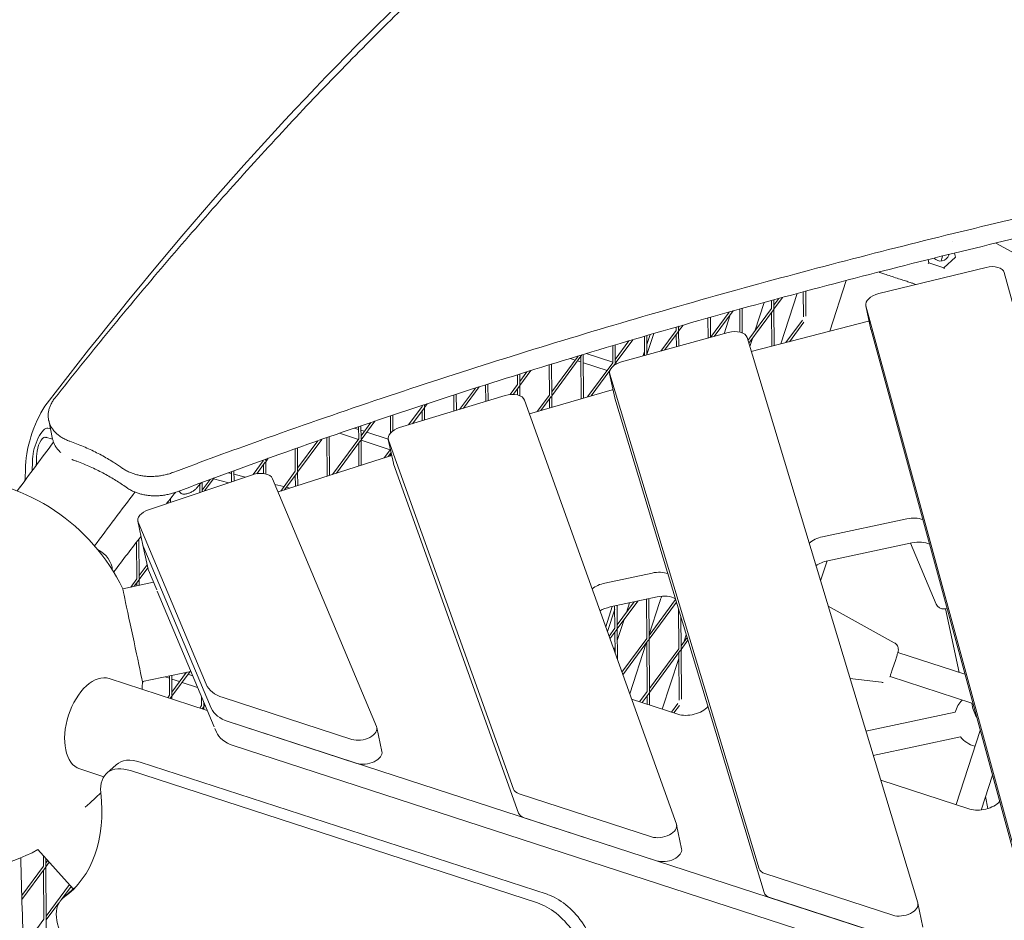
# Model space of a CAD drawing. Units: millimetres. Extents: x -5406 to 5749, y -3437 to 8547.
# Drawn here: x -2400 to -1778, y 640 to 1209 of the extents above; entities that cross this region are included whole.
import ezdxf

# ---------------------------------------------------------------- set-up
doc = ezdxf.new("R2010")
doc.units = ezdxf.units.MM
doc.header["$LTSCALE"] = 10
doc.header["$PDMODE"] = 1
doc.linetypes.add('STRICHPUNKT', pattern=[1, 0.5, -0.25, 0, -0.25])
doc.layers.get('0').update_dxf_attribs({"true_color": 0xe7f0ff})
doc.layers.add('BEM', color=7, linetype='Continuous')
doc.layers.add('SICHER-MIN', color=7, linetype='STRICHPUNKT')
doc.styles.get("Standard").update_dxf_attribs({"font": 'arial.ttf'})
doc.dimstyles.new('Europa 1-100', dxfattribs={"dimscale": 50, "dimtxt": 3.5, "dimasz": 4, "dimexe": 2, "dimexo": 3, "dimgap": 2, "dimtad": 0, "dimlfac": 0.001, "dimzin": 0, "dimtxsty": 'Standard', "dimcen": 0, "dimadec": 0, "dimazin": 0, "dimtfac": 1, "dimtofl": 0, "dimtmove": 0, "dimatfit": 3, "dimfxl": 2, "dimfxlon": 1, "dimtolj": 1, "dimtzin": 0, "dimlwd": -1, "dimlwe": -1, "dimarcsym": 0})

# ---------------------------------------------------------------- blocks, each defined once
blk = doc.blocks.new('*D0')
at = {"layer": 'BEM', "color": 0, "transparency": 16777216}
for p, q in [((-4857.59, 5529.99), (-5057.57, 5529.99)), ((-4957.57, 5329.99), (-4957.57, 2424.22)), ((-4957.57, -1333.68), (-4957.57, 1572.09)), ((-4857.63, -1533.68), (-5057.57, -1533.68))]:
    blk.add_line(p, q, dxfattribs=at)
for points in [[(-4990.91, 5329.99), (-4924.24, 5329.99), (-4957.57, 5529.99)], [(-4990.91, -1333.68), (-4924.24, -1333.68), (-4957.57, -1533.68)]]:
    blk.add_solid(points, dxfattribs=at)
at = {"layer": 'Defpoints', "color": 0, "transparency": 16777216}
for p in [(3453.88, 5529.99, -125), (-4957.57, -1533.68), (0, -1533.68, -125)]:
    blk.add_point(p, dxfattribs=at)
at = {"layer": 'BEM', "color": 0, "transparency": 16777216, "insert": (-4957.57, 1998.16), "char_height": 175, "attachment_point": 5, "rotation": 90}
blk.add_mtext('\\A1;7,06m', dxfattribs=at)
blk = doc.blocks.new('*D1')
at = {"layer": 'BEM', "color": 0, "transparency": 16777216}
for p, q in [((-5191.03, 7206.09), (-5391.01, 7206.09)), ((-5291.01, 7006.09), (-5291.01, 2572.74)), ((-5291.01, -2833.67), (-5291.01, 1599.68)), ((-5191.07, -3033.67), (-5391.01, -3033.67))]:
    blk.add_line(p, q, dxfattribs=at)
for points in [[(-5324.35, 7006.09), (-5257.68, 7006.09), (-5291.01, 7206.09)], [(-5324.35, -2833.67), (-5257.68, -2833.67), (-5291.01, -3033.67)]]:
    blk.add_solid(points, dxfattribs=at)
at = {"layer": 'Defpoints', "color": 0, "transparency": 16777216}
for p in [(4198.12, 7206.09, -125), (-5291.01, -3033.67), (0.01, -3033.67, -124.99)]:
    blk.add_point(p, dxfattribs=at)
at = {"layer": 'BEM', "color": 0, "transparency": 16777216, "insert": (-5291.01, 2086.21), "char_height": 175, "attachment_point": 5, "rotation": 90}
blk.add_mtext('\\A1;10,24m', dxfattribs=at)
blk = doc.blocks.new('*D2')
at = {"layer": 'BEM', "color": 0, "transparency": 16777216}
for p, q in [((-2824.45, 8069.42), (-2824.45, 8269.39)), ((3985.96, 8069.53), (3985.96, 8269.39)), ((-2624.45, 8169.39), (153.5, 8169.39)), ((3785.96, 8169.39), (1008.02, 8169.39))]:
    blk.add_line(p, q, dxfattribs=at)
for points in [[(-2624.45, 8202.72), (-2624.45, 8136.05), (-2824.45, 8169.39)], [(3785.96, 8202.72), (3785.96, 8136.05), (3985.96, 8169.39)]]:
    blk.add_solid(points, dxfattribs=at)
at = {"layer": 'Defpoints', "color": 0, "transparency": 16777216}
for p in [(-2824.45, 8169.39), (3985.96, 4940.92, -125), (-2824.45, 887.74, -125)]:
    blk.add_point(p, dxfattribs=at)
at = {"layer": 'BEM', "color": 0, "transparency": 16777216, "insert": (580.76, 8169.39), "char_height": 175, "attachment_point": 5}
blk.add_mtext('\\A1;6,81m', dxfattribs=at)
blk = doc.blocks.new('*D3')
at = {"layer": 'BEM', "color": 0, "transparency": 16777216}
for p, q in [((-4325.31, 8332.54), (-4325.31, 8532.51)), ((5734.7, 8332.69), (5734.7, 8532.51)), ((-4125.31, 8432.51), (218.17, 8432.51)), ((5534.7, 8432.51), (1191.22, 8432.51))]:
    blk.add_line(p, q, dxfattribs=at)
for points in [[(-4125.31, 8465.85), (-4125.31, 8399.18), (-4325.31, 8432.51)], [(5534.7, 8465.85), (5534.7, 8399.18), (5734.7, 8432.51)]]:
    blk.add_solid(points, dxfattribs=at)
at = {"layer": 'Defpoints', "color": 0, "transparency": 16777216}
for p in [(-4325.31, 8432.51), (5734.7, 5556.47, -125), (-4325.31, 896.4, -124.98)]:
    blk.add_point(p, dxfattribs=at)
at = {"layer": 'BEM', "color": 0, "transparency": 16777216, "insert": (704.7, 8432.51), "char_height": 175, "attachment_point": 5}
blk.add_mtext('\\A1;10,06m', dxfattribs=at)
blk = doc.blocks.new('DRAUFSICHT')
at = {"lineweight": 0}
for p, q in [((400.41, 3212.43), (400.41, 3212.43)), ((427.98, 3211.63), (443.12, 3203.24)), ((402.49, 3202.64), (401.92, 3205.33)), ((385.56, 3199.02), (385.1, 3201.17)), ((385.55, 3199.04), (395.09, 3195.95)), ((395.06, 3195.95), (402.49, 3202.64)), ((402.49, 3202.64), (402.49, 3202.64)), ((421.88, 3196.23), (353.91, 3179.7)), ((553.63, 2751.75), (433.31, 3192.92)), ((333.36, 3187.98), (322.93, 3155.87)), ((306.26, 3180.82), (306.38, 3165.01)), ((307.76, 3181.22), (307.88, 3165.52)), ((275.56, 3155.92), (281.47, 3174.11)), ((286.22, 3170.36), (286.18, 3175.4)), ((287.72, 3170.37), (287.68, 3175.81)), ((287.7, 3172.37), (290.88, 3176.68)), ((287.72, 3169.87), (293.21, 3177.31)), ((302.42, 3179.79), (292.05, 3147.87)), ((247.65, 3151.99), (259.5, 3168.05)), ((249.98, 3152.63), (261.84, 3168.7)), ((266.21, 3155.34), (266.1, 3169.88)), ((267.71, 3154.85), (267.59, 3170.29)), ((271.26, 3150.1), (286.22, 3170.36)), ((271.8, 3148.3), (287.43, 3169.47)), ((286.4, 3146.41), (286.24, 3167.86)), ((287.9, 3146.8), (287.72, 3169.87)), ((349.04, 3156.92), (345.82, 3172.05)), ((345.87, 3171.86), (458.78, 2757.86)), ((246.11, 3151.57), (246.01, 3164.26)), ((247.61, 3151.98), (247.51, 3164.69)), ((256.21, 3154.35), (260.11, 3166.36)), ((273.39, 3143.04), (347.45, 3162.22)), ((295.24, 3148.7), (305.68, 3162.83)), ((347.7, 3162.28), (347.89, 3162.33)), ((216.26, 3143.36), (225.95, 3156.48)), ((218.6, 3144.01), (227.16, 3155.59)), ((225.95, 3156.48), (225.93, 3158.55)), ((227.43, 3158.5), (227.89, 3159.11)), ((227.45, 3156.5), (227.43, 3158.98)), ((227.45, 3156), (230.25, 3159.79)), ((227.52, 3146.46), (227.45, 3156)), ((297.55, 3149.3), (306.59, 3161.54)), ((349.08, 3156.74), (461.99, 2742.74)), ((187.34, 3138.07), (196.04, 3149.85)), ((187.36, 3135.57), (198.42, 3150.55)), ((258.8, 3155.06), (191.44, 3136.54)), ((205.94, 3140.53), (205.85, 3152.73)), ((207.44, 3140.94), (207.35, 3153.17)), ((207.39, 3147.56), (209.41, 3153.77)), ((211.73, 3154.45), (207.44, 3141.23)), ((226.03, 3146.05), (225.97, 3153.98)), ((378.58, 2794.84), (270.7, 3151.97)), ((272.42, 3146.26), (274.09, 3151.4)), ((185.85, 3136.05), (185.77, 3146.81)), ((187.35, 3136.07), (187.27, 3147.26)), ((205.11, 3140.53), (205.93, 3143.05)), ((147.24, 3117.64), (163.95, 3140.26)), ((147.26, 3115.14), (166.35, 3140.99)), ((162.05, 3137.69), (158.88, 3138.72)), ((165.72, 3136.5), (163.55, 3137.2)), ((165.9, 3113.23), (165.7, 3140.11)), ((167.4, 3113.67), (167.19, 3141.24)), ((168.92, 3141.77), (185.85, 3136.27)), ((127.09, 3121.69), (134.02, 3131.08)), ((145.76, 3115.62), (145.61, 3134.66)), ((147.26, 3115.64), (147.11, 3135.13)), ((182.22, 3131.14), (167.23, 3136.01)), ((169.85, 3114.38), (185.85, 3136.05)), ((172.22, 3115.06), (184, 3131.01)), ((183.88, 3130.6), (183.73, 3130.65)), ((186.09, 3133.85), (187.06, 3135.16)), ((187.36, 3134.78), (187.36, 3135.57)), ((187.48, 3135.74), (188.49, 3135.41)), ((125.58, 3122.18), (125.54, 3128.43)), ((127.08, 3122.19), (127.03, 3128.9)), ((127.07, 3124.19), (131.6, 3130.32)), ((187.06, 3113.89), (183.84, 3129.01)), ((183.92, 3128.74), (278.27, 2816.41)), ((89, 3106.51), (98.98, 3120.02)), ((91.4, 3107.24), (101.42, 3120.8)), ((105.54, 3111.52), (105.46, 3122.09)), ((107.04, 3111.98), (106.96, 3122.57)), ((120.93, 3115.88), (125.58, 3122.18)), ((122.86, 3115.97), (126.79, 3121.29)), ((125.63, 3115.64), (125.6, 3119.68)), ((127.14, 3115.15), (127.09, 3121.69)), ((133.16, 3103.77), (185.42, 3118.88)), ((185.64, 3118.94), (185.97, 3119.03)), ((117.78, 3115.24), (51.12, 3095.02)), ((85.46, 3105.44), (85.38, 3115.64)), ((86.96, 3105.89), (86.88, 3116.13)), ((226.03, 2844.53), (130.06, 3112.43)), ((138.05, 3105.19), (145.76, 3115.62)), ((140.42, 3105.87), (146.96, 3114.73)), ((145.82, 3107.43), (145.78, 3113.12)), ((147.32, 3107.86), (147.26, 3115.14)), ((281.48, 2801.28), (187.13, 3113.61)), ((56.77, 3096.74), (65.31, 3108.3)), ((59.18, 3097.47), (66.52, 3107.41)), ((65.31, 3108.3), (65.31, 3109.08)), ((65.38, 3099.35), (65.33, 3105.8)), ((66.81, 3108.32), (66.8, 3109.57)), ((66.82, 3107.82), (68.53, 3110.14)), ((66.88, 3099.8), (66.82, 3107.82)), ((-170.73, 3099.69), (-168.21, 3087.81)), ((45.32, 3091.6), (45.23, 3102.4)), ((46.8, 3092.93), (46.73, 3102.91)), ((-171.24, 3094.68), (-169.58, 3094.27)), ((22.51, 3094.71), (25.17, 3093.84)), ((25.22, 3087.87), (25.16, 3095.62)), ((26.72, 3087.89), (26.66, 3096.13)), ((26.68, 3093.36), (28.76, 3092.68)), ((26.7, 3089.89), (32.87, 3098.24)), ((26.72, 3087.39), (35.35, 3099.08)), ((-168.2, 3087.76), (-173.05, 3088.96)), ((-13.37, 3066.96), (1.85, 3087.58)), ((5.27, 3064.36), (5.09, 3088.71)), ((6.77, 3064.83), (6.58, 3089.23)), ((8.65, 3065.44), (25.22, 3087.87)), ((11.1, 3066.22), (26.43, 3086.98)), ((25.01, 3087.59), (13.07, 3091.47)), ((26.84, 3071.25), (26.72, 3087.39)), ((45.18, 3081.03), (26.72, 3087.03)), ((30.27, 3092.19), (43.92, 3087.75)), ((47.16, 3072.49), (43.95, 3087.62)), ((44.07, 3087.18), (123.08, 2866.66)), ((-14.88, 3067.45), (-14.98, 3081.68)), ((-13.38, 3067.46), (-13.49, 3082.21)), ((-13.39, 3069.46), (-0.66, 3086.71)), ((25.35, 3070.78), (25.24, 3085.38)), ((41.4, 3075.91), (45.31, 3081.21)), ((-35.05, 3074), (-35.06, 3074.53)), ((-33.55, 3074.01), (-33.56, 3075.07)), ((-33.55, 3073.51), (-31.98, 3075.64)), ((-25.73, 3054.44), (45.32, 3077.16)), ((43.84, 3076.69), (45.73, 3079.25)), ((45.42, 3077.2), (45.41, 3078.82)), ((45.57, 3077.24), (46.12, 3077.41)), ((-41.39, 3065.41), (-35.05, 3074)), ((-39.15, 3065.93), (-33.84, 3073.11)), ((-34.99, 3066.04), (-35.03, 3071.5)), ((-33.49, 3065.78), (-33.55, 3073.51)), ((47.29, 3072.06), (126.29, 2851.54)), ((-41.92, 3065.25), (-107.66, 3043.12)), ((-73.66, 3055.58), (-68.73, 3062.26)), ((-72.18, 3055.06), (-66.17, 3063.21)), ((-56.86, 3060.22), (-66.6, 3062.63)), ((-57.26, 3066.48), (-55.12, 3065.95)), ((-55.08, 3060.82), (-55.13, 3067.26)), ((-53.58, 3061.32), (-53.63, 3067.81)), ((-53.61, 3065.58), (-46.3, 3063.77)), ((36.49, 2906.24), (-29.23, 3062.77)), ((-24.09, 3054.97), (-14.88, 3067.45)), ((-21.65, 3055.75), (-13.67, 3066.55)), ((-14.8, 3057.94), (-14.86, 3064.95)), ((-13.31, 3058.41), (-13.37, 3066.96)), ((-76.36, 3057.74), (-74.42, 3060.15)), ((-75.15, 3054.06), (-75.19, 3059.19)), ((-73.65, 3054.56), (-73.7, 3060.42)), ((-27.72, 3059.17), (-22.02, 3057.76)), ((-20.45, 3057.37), (-18.26, 3056.83)), ((-93.73, 3047.81), (-93.75, 3050.14)), ((-95.22, 3047.3), (-95.23, 3048.26)), ((318.46, 3026.08), (371.72, 3037.4)), ((-111.13, 3020.74), (-114.35, 3035.87)), ((-114.15, 3035.26), (-71.18, 2932.91)), ((-114.99, 2999.6), (-115.16, 3022.73)), ((-113.49, 2999.61), (-113.68, 3024.65)), ((-107.92, 3005.62), (-111.13, 3020.74)), ((-67.96, 2917.78), (-110.94, 3020.13)), ((-67.96, 2917.78), (-110.94, 3020.13)), ((374.93, 3022.27), (321.67, 3010.95)), ((373.95, 3022.06), (390.32, 2983.51)), ((373.95, 3022.06), (390.32, 2983.51)), ((373.95, 3022.06), (390.32, 2983.51)), ((-113.5, 3001.61), (-108.5, 3008.38)), ((-113.48, 2999.11), (-108.09, 3006.42)), ((321.25, 3010.86), (317.14, 2998.21)), ((-107.72, 3005.01), (-102.45, 2992.45)), ((180.9, 2996.84), (210.73, 3003.18)), ((-123.93, 2993.25), (-104.52, 2997.38)), ((-118.88, 2994.33), (-114.99, 2999.6)), ((-116.67, 2994.8), (-113.78, 2998.71)), ((-114.95, 2995.16), (-114.97, 2997.1)), ((-113.46, 2995.48), (-113.48, 2999.11)), ((-102.18, 2991.81), (-66.16, 2906.01)), ((213.95, 2988.05), (184.12, 2981.71)), ((181.35, 2969.26), (185.49, 2982.01)), ((187.13, 2968.35), (187.02, 2982.33)), ((188.63, 2968.37), (188.52, 2982.65)), ((188.61, 2970.37), (199.38, 2984.96)), ((188.63, 2967.87), (201.6, 2985.43)), ((194.44, 2978.27), (196.41, 2984.33)), ((207.3, 2961.8), (207.11, 2986.6)), ((208.8, 2961.81), (208.61, 2986.92)), ((208.78, 2964.42), (215.34, 2984.6)), ((208.79, 2963.81), (225.53, 2986.5)), ((208.8, 2961.31), (226.07, 2984.7)), ((321.96, 2982.27), (363.79, 2959.08)), ((187.04, 2980.28), (182.45, 2966.18)), ((227.48, 2955.24), (227.28, 2980.7)), ((228.98, 2955.26), (228.82, 2975.61)), ((396.17, 2980.61), (404.71, 2940.4)), ((188.69, 2960.54), (192.98, 2973.76)), ((183.46, 2963.38), (187.13, 2968.35)), ((184.06, 2961.68), (188.33, 2967.46)), ((187.24, 2952.81), (187.14, 2965.85)), ((188.78, 2948.53), (188.63, 2967.87)), ((228.96, 2957.26), (232.8, 2962.45)), ((232.31, 2964.04), (231.01, 2960.04)), ((191.63, 2940.57), (207.3, 2961.8)), ((192.24, 2938.87), (208.51, 2960.91)), ((196.56, 2926.81), (206.96, 2958.81)), ((207.56, 2928.26), (207.32, 2959.3)), ((209.06, 2928.27), (208.8, 2961.31)), ((228.98, 2954.76), (233.34, 2960.66)), ((186.68, 2954.38), (187.22, 2956.03)), ((209.04, 2930.27), (227.48, 2955.24)), ((209.06, 2927.77), (228.68, 2954.35)), ((227.72, 2922.91), (227.49, 2952.74)), ((229.22, 2923.42), (228.98, 2954.76)), ((229.55, 2955.53), (228.99, 2953.8)), ((408.41, 2939.2), (366.05, 2952.96)), ((227.52, 2949.28), (217.1, 2917.2)), ((362.52, 2942.07), (364.65, 2948.64)), ((-111.45, 2934.56), (-80.88, 2941.06)), ((-94.38, 2936.68), (-97.2, 2937.59)), ((-94.3, 2925.97), (-94.4, 2938.19)), ((-92.8, 2925.98), (-92.9, 2938.51)), ((-92.82, 2927.98), (-83.58, 2940.49)), ((-92.8, 2925.48), (-81.37, 2940.96)), ((-85.47, 2940.09), (-84.19, 2939.67)), ((-82.68, 2939.18), (-79.68, 2938.21)), ((361.04, 2937.55), (361.11, 2937.75)), ((412.83, 2920.94), (361.11, 2937.75)), ((-132.58, 2936.49), (-70.48, 2916.32)), ((-111.48, 2934.06), (-111.04, 2934.65)), ((-87.94, 2934.58), (-92.88, 2936.19)), ((-76.61, 2930.9), (-86.44, 2934.09)), ((355.68, 2934.13), (335.76, 2936.57)), ((355.68, 2934.13), (335.76, 2936.57)), ((335.76, 2936.57), (355.68, 2934.13)), ((356.71, 2934.11), (356.71, 2934.11)), ((356.71, 2934.11), (356.71, 2934.11)), ((-95.44, 2924.43), (-94.3, 2925.97)), ((-92.79, 2923.56), (-92.8, 2925.48)), ((-74.13, 2919.41), (-74.17, 2925.1)), ((202.82, 2921.85), (207.56, 2928.26)), ((204.33, 2921.36), (208.76, 2927.37)), ((207.62, 2920.29), (207.57, 2925.76)), ((209.12, 2919.8), (209.06, 2927.77)), ((-93.94, 2923.94), (-93.1, 2925.07)), ((-75.27, 2917.87), (-74.13, 2919.41)), ((-72.63, 2919.42), (-72.64, 2921.46)), ((-72.64, 2921.42), (-72.63, 2921.44)), ((-72.62, 2918.92), (-71.96, 2919.83)), ((-72.61, 2917.01), (-72.62, 2918.92)), ((-60.52, 2924.49), (20.87, 2898.05)), ((227.01, 2913.98), (197.74, 2923.5)), ((222.99, 2915.29), (227.01, 2920.73)), ((224.5, 2914.8), (227.92, 2919.44)), ((245.94, 2918.93), (245.89, 2918.76)), ((-73.76, 2917.38), (-72.92, 2918.52)), ((345.82, 2903.29), (402.32, 2915.3)), ((24.08, 2882.93), (-57.3, 2909.36)), ((514.33, 2723.71), (-57.3, 2909.36)), ((-65.75, 2905.05), (-64.75, 2902.66)), ((39.9, 2890.51), (36.68, 2905.63)), ((402.87, 2856.87), (418.09, 2903.71)), ((-54.09, 2894.24), (517.54, 2708.58)), ((350.46, 2887.92), (405.64, 2899.65)), ((414.62, 2893.82), (414.72, 2893.33)), ((-128.02, 2882.09), (-134.06, 2876.64)), ((-112.9, 2883.78), (144.32, 2800.2)), ((-151.12, 2879.43), (-135.88, 2874.48)), ((138.28, 2794.76), (-118.95, 2878.33)), ((418.59, 2853.47), (425.77, 2875.56)), ((411.47, 2854.08), (355.16, 2872.37)), ((126.7, 2863.68), (210.34, 2836.52)), ((421.37, 2862.03), (423, 2854.39)), ((129.91, 2848.56), (213.56, 2821.39)), ((229.37, 2828.97), (226.16, 2844.09)), ((-155.16, 2803.64), (-177.48, 2828.43)), ((-173.98, 2818.03), (-174.03, 2824.6)), ((-172.48, 2818.04), (-172.52, 2822.92)), ((-172.5, 2820.04), (-171.34, 2821.61)), ((-172.48, 2817.54), (-170.32, 2820.47)), ((-187.72, 2799.42), (-173.98, 2818.03)), ((-187.65, 2796.99), (-172.78, 2817.14)), ((-173.73, 2784.49), (-173.97, 2815.53)), ((-172.23, 2784.5), (-172.48, 2817.54)), ((281.94, 2813.26), (362.83, 2786.99)), ((-172.25, 2786.5), (-157.6, 2806.34)), ((-162.71, 2796.88), (-156.57, 2805.2)), ((-156.08, 2802.9), (-162.13, 2797.46)), ((-172.23, 2784), (-164.21, 2794.86)), ((366.05, 2771.87), (285.16, 2798.14)), ((381.86, 2779.44), (378.65, 2794.57)), ((-186.6, 2767.05), (-173.73, 2784.49)), ((-171.98, 2750.96), (-172.23, 2784))]:
    blk.add_line(p, q, dxfattribs=at)
for centre, radius, start, end in [((392.98, 3205.73), 5.5, 221.32984, 342.00003), ((392.98, 3205.73), 5.5, 342.00003, 346.41571), ((-236.39, 2938.67), 125, 25.87762, 147.6041), ((394.92, 2985.46), 5, 203.00005, 274.88652), ((394.92, 2985.46), 5, 203.00005, 274.88643), ((394.92, 2985.46), 5, 274.88643, 282.00005), ((-236.39, 2938.67), 125, 176.39595, 298.11609), ((-236.39, 2938.67), 125, 355.88826, 358.1223), ((356.29, 2939.09), 5, 263.00003, 274.88642), ((356.29, 2939.09), 5, 263.00003, 274.88651), ((356.29, 2939.09), 5, 263.00003, 274.88642), ((419.2, 2910.71), 17.5, 135.66929, 164.79715), ((432.73, 2922.89), 20, 185.5782, 211.77803), ((419.2, 2910.71), 17.5, 219.20294, 254.79711)]:
    blk.add_arc(centre, radius, start, end, dxfattribs=at)
for centre, major_axis, ratio, start_param, end_param in [((-193.71, 1118.05), (805.83, 2480.07), 0.333337, 0.389695, 0.753604), ((394.88, 3205.12), (-2.47, -7.61), 0.000004, -1.35157, -0.87573), ((394.88, 3205.12), (2.47, 7.61), 0.000004, -2.265859, -1.790018), ((423.57, 3190.66), (9.78, 2.08), 0.58113, 0.033041, 1.62091), ((355.6, 3174.13), (-9.78, -2.08), 0.58113, -1.520682, 0.033041), ((260.99, 3149.61), (9.78, 2.08), 0.58113, 0.048855, 1.671831), ((358.82, 3159), (-9.78, -2.08), 0.58113, 0, 0.033041), ((201.94, 3141.56), (3.09, 9.51), 0.333337, -1.597397, -1.570796), ((193.63, 3131.09), (-9.78, -2.08), 0.58113, -1.469761, 0.048855), ((120.4, 3109.92), (9.78, 2.08), 0.58113, 0.078525, 1.716362), ((-172.02, 3087.47), (-9.27, -28.53), 0.333337, -2.387989, -0.851625), ((53.73, 3089.7), (-9.78, -2.08), 0.58113, -1.425231, 0.078525), ((-175.16, 3082.29), (2.16, 6.66), 0.333337, 0.023906, 2.282837), ((-280.33, 2952.96), (69.53, 213.99), 0.333337, -0.900768, -0.858756), ((56.94, 3074.57), (-9.78, -2.08), 0.58113, 0, 0.078525), ((-38.82, 3060.08), (9.78, 2.08), 0.58113, 0.110165, 1.767438), ((-104.56, 3037.95), (-9.78, -2.08), 0.58113, -1.374155, 0.110165), ((376.5, 3014.88), (-12.72, -2.7), 0.58113, -2.529249, -1.570786), ((-142.57, 3009), (-10.73, 8.11), 0.679372, -2.666739, -1.326759), ((323.24, 3003.56), (-12.72, -2.7), 0.58113, -1.570786, -0.916257), ((-98.13, 3007.7), (-9.78, -2.08), 0.58113, 0, 0.110165), ((215.52, 2980.67), (-12.72, -2.7), 0.58113, -2.57549, -1.570786), ((185.69, 2974.32), (-12.72, -2.7), 0.58113, -1.570786, -1.027607), ((400.94, 2981.63), (4.98, 1.06), 0.000001, -9.424774, -8.746076), ((-141.85, 2907.96), (9.27, 28.53), 0.573573, 0, 1.570797), ((-42.41, 2940.98), (-29.34, -6.24), 0.58113, 0.110165, 0.788815), ((-141.85, 2907.96), (-9.27, -28.53), 0.573573, -1.570796, 0), ((-35.98, 2910.73), (-29.34, -6.24), 0.58113, 0.110165, 0.788815), ((26.9, 2903.55), (9.78, 2.08), 0.58113, -2.352777, 0.110165), ((-113.99, 2854.35), (-20.07, 22.29), 0.581123, -0.78866, 0.673816), ((-155.19, 2848.5), (22.29, 20.07), 0.000003, -1.225416, -0.671369), ((132.73, 2869.18), (-9.78, -2.08), 0.58113, 0.078525, 0.788815), ((135.95, 2854.06), (-9.78, -2.08), 0.58113, 0.078525, 0.788815), ((216.38, 2842.02), (9.78, 2.08), 0.58113, -2.352777, 0.078525), ((219.59, 2826.89), (9.78, 2.08), 0.58113, -2.352777, 0), ((287.98, 2818.76), (-9.78, -2.08), 0.58113, 0.048855, 0.788815), ((-254.53, 2922.34), (103.72, -115.19), 0.581123, -0.062865, -0.04519), ((-142.05, 2775.16), (-20.07, 22.29), 0.581123, -0.062865, 1.372884), ((143.23, 2770.77), (20.07, -22.29), 0.581123, 0.361287, 2.352932), ((368.87, 2792.49), (9.78, 2.08), 0.58113, -2.352777, 0.048855)]:
    blk.add_ellipse(centre, major_axis=major_axis, ratio=ratio, start_param=start_param, end_param=end_param, dxfattribs=at)
at = {"lineweight": 0, "extrusion": (0, 0, -1)}
for centre, major_axis, ratio, start_param, end_param in [((385.12, 3198.66), (0.424, 0.382), 0.262405, 0.150356, 1.420439), ((395.18, 3195.39), (-0.119, 0.558), 0.262406, 0.150355, 1.721152), ((349.4, 3156.71), (9.78, 2.08), 0.58113, -1.646362, -1.62091), ((187.83, 3113.49), (9.78, 2.08), 0.58113, -1.69409, -1.671831), ((196.84, 3115.97), (-9.78, -2.08), 0.58113, -0.048855, 0), ((-175.16, 3082.29), (4.02, 12.36), 0.333337, -2.282837, -0.023906), ((-280.33, 2952.96), (-71.38, -219.69), 0.333337, -2.282837, -2.243637), ((48.18, 3071.92), (9.78, 2.08), 0.58113, -1.741889, -1.716362), ((-280.33, 2952.96), (-66.44, -204.48), 0.333337, -2.289967, -2.235641), ((373.29, 3030.01), (12.72, 2.7), 0.58113, -1.570807, -0.726201), ((320.03, 3018.69), (12.72, 2.7), 0.58113, -2.352888, -1.570807), ((-101.35, 3022.82), (-9.78, -2.08), 0.58113, -0.110165, 0), ((-101.35, 3022.82), (-9.78, -2.08), 0.58113, -0.110165, 0), ((-142.57, 3009), (10.73, -8.11), 0.679372, -1.814834, -0.474853), ((212.3, 2995.79), (12.72, 2.7), 0.58113, -1.570807, -0.742015), ((182.47, 2989.45), (12.72, 2.7), 0.58113, -2.303713, -1.570807), ((-117.69, 2963.91), (-6.24, 29.34), 0.000003, 0.00001, 3.173791), ((-117.69, 2963.91), (-6.24, 29.34), 0.000003, -0.038312, 0.000005), ((218.51, 2983.57), (3.09, 9.51), 0.333337, -1.570796, -1.139847), ((-39.2, 2925.86), (-29.34, -6.24), 0.58113, -0.788815, -0.110165), ((-39.2, 2925.86), (-29.34, -6.24), 0.58113, -0.788815, -0.110165), ((234.86, 2921.13), (-12.72, -2.7), 0.58113, -2.497288, -0.788423), ((30.12, 2888.43), (9.78, 2.08), 0.58113, 0, 2.352777), ((-107.94, 2859.79), (-20.07, 22.29), 0.581123, 0, 0.78866), ((-260.58, 2916.89), (103.72, -115.19), 0.581123, -0.673816, 0.062865), ((419.32, 2861.22), (-12.72, -2.7), 0.58113, -2.481474, -0.788679), ((-136, 2780.61), (-20.07, 22.29), 0.581123, 0, 0.062865), ((291.19, 2803.64), (-9.78, -2.08), 0.58113, -0.788815, -0.048855), ((149.28, 2776.21), (20.07, -22.29), 0.581123, -2.352932, -0.361287)]:
    blk.add_ellipse(centre, major_axis=major_axis, ratio=ratio, start_param=start_param, end_param=end_param, dxfattribs=at)
at = {"lineweight": 0}
for points, knots in [([(-166.86, 3113.61), (-156.03, 3127.29), (-145.08, 3140.89), (-122.69, 3168.21), (-111.25, 3181.92), (-88.2, 3209.03), (-76.59, 3222.42), (-53.25, 3248.82), (-41.52, 3261.82), (-17.99, 3287.36), (-6.19, 3299.89), (17.43, 3324.42), (29.26, 3336.42), (52.88, 3359.82), (64.68, 3371.22), (88.22, 3393.37), (99.95, 3404.11), (123.3, 3424.9), (134.92, 3434.95), (158.02, 3454.29), (169.49, 3463.59), (192.24, 3481.4), (203.53, 3489.92), (225.86, 3506.14), (236.91, 3513.84), (258.76, 3528.42), (269.55, 3535.28), (290.83, 3548.17), (301.32, 3554.2), (321.99, 3565.39), (332.15, 3570.55), (351.81, 3579.89), (361.31, 3584.08), (370.63, 3587.88)], [1.790895, 1.790895, 1.790895, 1.790895, 73.936772, 73.936772, 147.873544, 147.873544, 221.810316, 221.810316, 295.747087, 295.747087, 369.683859, 369.683859, 443.620631, 443.620631, 517.557403, 517.557403, 591.494175, 591.494175, 665.430947, 665.430947, 739.367719, 739.367719, 813.304491, 813.304491, 887.241262, 887.241262, 961.178034, 961.178034, 1035.114806, 1035.114806, 1109.051578, 1109.051578, 1180.579995, 1180.579995, 1180.579995, 1180.579995]), ([(1199.53, 3341.16), (1179.8, 3339.98), (1160.03, 3338.64), (1114.79, 3335.23), (1089.3, 3333.06), (1038.31, 3328.24), (1012.83, 3325.59), (961.94, 3319.84), (936.54, 3316.74), (885.92, 3310.11), (860.7, 3306.59), (810.52, 3299.16), (785.56, 3295.25), (735.98, 3287.08), (711.36, 3282.82), (662.56, 3273.99), (638.38, 3269.41), (590.53, 3259.99), (566.86, 3255.14), (520.13, 3245.2), (496.54, 3240.01), (448.99, 3229.15), (425.04, 3223.5), (376.86, 3211.72), (352.64, 3205.6), (304.03, 3192.9), (279.63, 3186.32), (230.76, 3172.69), (206.29, 3165.65), (157.35, 3151.12), (132.89, 3143.62), (84.06, 3128.18), (59.7, 3120.23), (11.17, 3103.9), (-13.01, 3095.51), (-55.5, 3080.3), (-73.88, 3073.57), (-92.17, 3066.7)], [517.582075, 517.582075, 517.582075, 517.582075, 573.28673, 573.28673, 644.947571, 644.947571, 716.608413, 716.608413, 788.269254, 788.269254, 859.930095, 859.930095, 931.590936, 931.590936, 1003.251778, 1003.251778, 1074.912619, 1074.912619, 1146.57346, 1146.57346, 1218.234301, 1218.234301, 1289.895143, 1289.895143, 1361.555984, 1361.555984, 1433.216825, 1433.216825, 1504.877667, 1504.877667, 1576.538508, 1576.538508, 1648.199349, 1648.199349, 1719.86019, 1719.86019, 1774.903075, 1774.903075, 1774.903075, 1774.903075]), ([(-89.57, 3054.48), (-68.06, 3062.58), (-46.42, 3070.5), (-1.02, 3086.67), (22.76, 3094.88), (70.51, 3110.87), (94.47, 3118.65), (142.48, 3133.78), (166.54, 3141.12), (214.65, 3155.37), (238.71, 3162.27), (286.75, 3175.62), (310.72, 3182.08), (358.5, 3194.53), (382.3, 3200.54), (429.64, 3212.09), (453.18, 3217.65), (499.89, 3228.3), (523.07, 3233.4), (568.98, 3243.16), (592.23, 3247.93), (639.24, 3257.19), (663, 3261.69), (710.94, 3270.39), (735.13, 3274.59), (783.84, 3282.64), (808.37, 3286.5), (857.68, 3293.83), (882.47, 3297.32), (932.22, 3303.87), (957.18, 3306.95), (1007.2, 3312.66), (1032.25, 3315.3), (1082.37, 3320.11), (1107.43, 3322.28), (1155.72, 3326), (1178.95, 3327.57), (1202.12, 3328.93)], [498.423611, 498.423611, 498.423611, 498.423611, 563.186364, 563.186364, 633.584659, 633.584659, 703.982955, 703.982955, 774.38125, 774.38125, 844.779546, 844.779546, 915.177841, 915.177841, 985.576136, 985.576136, 1055.974432, 1055.974432, 1126.372727, 1126.372727, 1196.771023, 1196.771023, 1267.169318, 1267.169318, 1337.567614, 1337.567614, 1407.965909, 1407.965909, 1478.364205, 1478.364205, 1548.7625, 1548.7625, 1619.160796, 1619.160796, 1689.559091, 1689.559091, 1754.983664, 1754.983664, 1754.983664, 1754.983664]), ([(357.78, 3191.94), (356.94, 3192.24), (356.09, 3192.56), (354.87, 3193.04), (354.5, 3193.19), (354.13, 3193.35)], [4.0477755, 4.0477755, 4.0477755, 4.0477755, 4.3231601, 4.3231601, 4.4438633, 4.4438633, 4.4438633, 4.4438633]), ([(377.5, 3185.53), (377.11, 3185.66), (376.59, 3185.82), (375.32, 3186.24), (374.57, 3186.48), (372.86, 3187.04), (371.9, 3187.35), (369.79, 3188.03), (368.65, 3188.41), (366.21, 3189.2), (364.92, 3189.62), (362.22, 3190.49), (360.82, 3190.95), (358.85, 3191.59), (358.32, 3191.76), (357.78, 3191.94)], [0, 0, 0, 0, 5.166491, 5.166491, 10.280866, 10.280866, 15.318506, 15.318506, 20.288369, 20.288369, 25.196246, 25.196246, 30.044798, 30.044798, 31.801033, 31.801033, 31.801033, 31.801033]), ([(377.67, 3185.48), (377.62, 3185.49), (377.56, 3185.51), (377.51, 3185.53), (377.5, 3185.53), (377.5, 3185.53)], [-0.08051939, -0.08051939, -0.08051939, -0.08051939, 0, 0, 0.0028319, 0.0028319, 0.0028319, 0.0028319]), ([(-157.32, 3086.4), (-157.6, 3086.49), (-157.86, 3086.59), (-158.98, 3087.02), (-159.81, 3087.39), (-161.4, 3088.19), (-162.16, 3088.63), (-163.61, 3089.56), (-164.29, 3090.06), (-165.55, 3091.1), (-166.14, 3091.65), (-167.22, 3092.79), (-167.71, 3093.38), (-168.59, 3094.59), (-168.98, 3095.21), (-169.66, 3096.47), (-169.94, 3097.11), (-170.41, 3098.4), (-170.6, 3099.04), (-170.87, 3100.32), (-170.96, 3100.98), (-171.06, 3102.33), (-171.05, 3103.02), (-170.95, 3104.42), (-170.85, 3105.13), (-170.53, 3106.56), (-170.33, 3107.28), (-169.8, 3108.72), (-169.48, 3109.44), (-168.74, 3110.86), (-168.32, 3111.57), (-167.54, 3112.72), (-167.21, 3113.17), (-166.86, 3113.61)], [21.362713, 21.362713, 21.362713, 21.362713, 22.432019, 22.432019, 25.914556, 25.914556, 29.397092, 29.397092, 32.879628, 32.879628, 36.362164, 36.362164, 39.844701, 39.844701, 43.327237, 43.327237, 46.809773, 46.809773, 50.292309, 50.292309, 53.742344, 53.742344, 57.192378, 57.192378, 60.642412, 60.642412, 64.092447, 64.092447, 67.542481, 67.542481, 70.992515, 70.992515, 73.262287, 73.262287, 73.262287, 73.262287]), ([(-172.71, 3088.88), (-172.39, 3088.83), (-172.13, 3088.88), (-171.9, 3088.95), (-171.86, 3088.97), (-171.86, 3088.97)], [0.0528135, 0.0528135, 0.0528135, 0.0528135, 0.2291212, 0.2291212, 0.3496805, 0.3496805, 0.3496805, 0.3496805]), ([(-168.21, 3087.81), (-168.21, 3087.81), (-168.21, 3087.81), (-168.07, 3087.16), (-167.89, 3086.51), (-167.41, 3085.21), (-167.13, 3084.57), (-166.45, 3083.29), (-166.06, 3082.67), (-165.18, 3081.45), (-164.68, 3080.85), (-163.82, 3079.94), (-163.48, 3079.6), (-163.12, 3079.27)], [150.474433, 150.474433, 150.474433, 150.474433, 150.47469, 150.47469, 153.965795, 153.965795, 157.4569, 157.4569, 160.948004, 160.948004, 164.439109, 164.439109, 166.534249, 166.534249, 166.534249, 166.534249]), ([(-124.26, 3069.46), (-125.81, 3070.56), (-127.42, 3071.66), (-131.43, 3074.23), (-133.89, 3075.7), (-139.03, 3078.52), (-141.72, 3079.88), (-147.29, 3082.47), (-150.17, 3083.7), (-154.52, 3085.38), (-155.91, 3085.9), (-157.32, 3086.4)], [203.273696, 203.273696, 203.273696, 203.273696, 211.252732, 211.252732, 222.398595, 222.398595, 233.544457, 233.544457, 244.69032, 244.69032, 249.852096, 249.852096, 249.852096, 249.852096]), ([(-156.01, 3074.88), (-155.87, 3074.82), (-155.72, 3074.76), (-155.31, 3074.6), (-155.04, 3074.5), (-154.77, 3074.41)], [177.797941, 177.797941, 177.797941, 177.797941, 178.403527, 178.403527, 179.459313, 179.459313, 179.459313, 179.459313]), ([(-154.77, 3074.41), (-154.16, 3074.19), (-153.56, 3073.97), (-150.02, 3072.65), (-147.16, 3071.49), (-141.64, 3069.03), (-138.98, 3067.74), (-133.86, 3065.05), (-131.42, 3063.65), (-126.75, 3060.79), (-124.53, 3059.33), (-122.18, 3057.67), (-121.93, 3057.49), (-121.68, 3057.31)], [472.405546, 472.405546, 472.405546, 472.405546, 474.63813, 474.63813, 485.484343, 485.484343, 496.330555, 496.330555, 507.176768, 507.176768, 518.022981, 518.022981, 519.336214, 519.336214, 519.336214, 519.336214]), ([(-92.17, 3066.7), (-92.25, 3066.67), (-92.34, 3066.64), (-93.32, 3066.28), (-94.22, 3065.98), (-96.05, 3065.46), (-96.97, 3065.23), (-97.88, 3065.04), (-98.8, 3064.84), (-99.73, 3064.68), (-101.61, 3064.41), (-102.56, 3064.32), (-104.46, 3064.19), (-105.41, 3064.16), (-107.3, 3064.17), (-108.23, 3064.21), (-110.06, 3064.36), (-110.96, 3064.47), (-112.72, 3064.75), (-113.58, 3064.92), (-115.23, 3065.31), (-116.02, 3065.53), (-117.55, 3066.02), (-118.28, 3066.29), (-119.83, 3066.92), (-120.68, 3067.32), (-122.29, 3068.17), (-123.07, 3068.64), (-123.95, 3069.24), (-124.11, 3069.35), (-124.26, 3069.46)], [-5.874097, -5.874097, -5.874097, -5.874097, -5.605759, -5.605759, -2.80288, -2.80288, 0, 0, 0, 2.80288, 2.80288, 5.605759, 5.605759, 8.408639, 8.408639, 11.211519, 11.211519, 14.014398, 14.014398, 16.817278, 16.817278, 19.620158, 19.620158, 22.423038, 22.423038, 25.964982, 25.964982, 29.506927, 29.506927, 30.268602, 30.268602, 30.268602, 30.268602]), ([(-121.68, 3057.31), (-121.52, 3057.19), (-121.37, 3057.08), (-120.47, 3056.47), (-119.7, 3056), (-118.08, 3055.14), (-117.24, 3054.74), (-115.67, 3054.1), (-114.95, 3053.83), (-113.42, 3053.34), (-112.63, 3053.11), (-110.98, 3052.71), (-110.12, 3052.54), (-108.36, 3052.26), (-107.46, 3052.15), (-105.63, 3052), (-104.7, 3051.96), (-102.81, 3051.94), (-101.86, 3051.97), (-99.96, 3052.09), (-99.01, 3052.19), (-97.13, 3052.45), (-96.2, 3052.62), (-95.28, 3052.81), (-94.31, 3053.02), (-93.34, 3053.26), (-91.42, 3053.82), (-90.49, 3054.14), (-89.57, 3054.48)], [-30.297221, -30.297221, -30.297221, -30.297221, -29.524869, -29.524869, -25.973338, -25.973338, -22.421808, -22.421808, -19.619082, -19.619082, -16.816356, -16.816356, -14.01363, -14.01363, -11.210904, -11.210904, -8.408178, -8.408178, -5.605452, -5.605452, -2.802726, -2.802726, 0, 0, 0, 2.984349, 2.984349, 5.896131, 5.896131, 5.896131, 5.896131]), ([(-84.95, 3052.96), (-84.31, 3053.03), (-83.63, 3053.16), (-82.26, 3053.55), (-81.57, 3053.81), (-80.25, 3054.44), (-79.62, 3054.81), (-78.48, 3055.61), (-77.97, 3056.03), (-77.08, 3056.89), (-76.69, 3057.32), (-76.36, 3057.74)], [0.359106, 0.359106, 0.359106, 0.359106, 0.776651, 0.776651, 1.194196, 1.194196, 1.611741, 1.611741, 2.029286, 2.029286, 2.446831, 2.446831, 2.446831, 2.446831]), ([(-88.22, 3054.99), (-88.2, 3054.96), (-88.19, 3054.92), (-88.14, 3054.81), (-88.1, 3054.72), (-87.98, 3054.49), (-87.9, 3054.34), (-87.76, 3054.16)], [23.566318, 23.566318, 23.566318, 23.566318, 23.771045, 23.771045, 24.191578, 24.191578, 24.646497, 24.646497, 24.646497, 24.646497]), ([(-87.76, 3054.16), (-87.68, 3054.05), (-87.57, 3053.92), (-87.3, 3053.67), (-87.15, 3053.54), (-86.78, 3053.3), (-86.56, 3053.19), (-86.1, 3053.03), (-85.86, 3052.98), (-85.39, 3052.93), (-85.16, 3052.93), (-84.95, 3052.96)], [0, 0, 0, 0, 0.1929241, 0.1929241, 0.3858482, 0.3858482, 0.5787723, 0.5787723, 0.7716964, 0.7716964, 0.9646205, 0.9646205, 0.9646205, 0.9646205]), ([(364.65, 2948.64), (364.81, 2949.12), (364.96, 2949.6), (365.25, 2950.51), (365.39, 2950.93), (365.64, 2951.68), (365.75, 2952.02), (365.93, 2952.57), (366, 2952.79), (366.09, 2953.08), (366.11, 2953.14), (366.12, 2953.17), (366.12, 2953.17), (366.12, 2953.17), (366.12, 2953.17), (366.12, 2953.17), (366.12, 2953.17), (366.12, 2953.18), (366.12, 2953.18), (366.12, 2953.18), (366.13, 2953.18), (366.13, 2953.19), (366.13, 2953.2), (366.13, 2953.21), (366.14, 2953.22), (366.15, 2953.26), (366.15, 2953.27), (366.17, 2953.35), (366.18, 2953.37), (366.22, 2953.53), (366.24, 2953.58), (366.3, 2953.88), (366.33, 2953.99), (366.37, 2954.55), (366.4, 2954.78), (366.28, 2955.65), (366.23, 2956.04), (365.83, 2956.98), (365.64, 2957.37), (364.96, 2958.23), (364.46, 2958.71), (363.79, 2959.08)], [5.824606, 5.824606, 5.824606, 5.824606, 6.125704, 6.125704, 6.422752, 6.422752, 6.719537, 6.719537, 7.020634, 7.020634, 7.321732, 7.321732, 7.325913, 7.325913, 7.327657, 7.327657, 7.328103, 7.328103, 7.328746, 7.328746, 7.329277, 7.329277, 7.329635, 7.329635, 7.329864, 7.329864, 7.329979, 7.329979, 7.330036, 7.330036, 7.330065, 7.330065, 7.330079, 7.330079, 7.330086, 7.330086, 7.33009, 7.33009, 7.330092, 7.330092, 7.330094, 7.330094, 7.330094, 7.330094]), ([(361.04, 2937.55), (361.04, 2937.55), (361.07, 2937.62), (361.16, 2937.91), (361.23, 2938.12), (361.41, 2938.67), (361.52, 2939.01), (361.77, 2939.77), (361.9, 2940.19), (362.19, 2941.08), (362.35, 2941.56), (362.51, 2942.05), (362.51, 2942.06), (362.52, 2942.07)], [-1.046911, -1.046911, -1.046911, -1.046911, -0.745813, -0.745813, -0.444715, -0.444715, -0.143617, -0.143617, 0.153225, 0.153225, 0.450207, 0.450207, 0.458579, 0.458579, 0.458579, 0.458579])]:
    blk.add_open_spline(points, degree=3, knots=knots, dxfattribs=at)
for points in [[(357.78, 3191.94), (357.78, 3191.94), (357.78, 3191.94), (357.78, 3191.94)], [(-190.63, 3055), (-182.97, 3065.4), (-175.31, 3075.68), (-167.64, 3085.83)], [(-185.7, 3061.7), (-187.35, 3059.47), (-189, 3057.24), (-190.64, 3055)], [(-141.69, 3020.27), (-133.21, 3031.79), (-124.72, 3043.14), (-116.23, 3054.33)], [(-90.6, 3054.11), (-92.49, 3051.73), (-94.38, 3049.35), (-96.27, 3046.95)], [(-112.33, 3026.39), (-118.11, 3018.93), (-123.89, 3011.38), (-129.67, 3003.76)], [(-188.31, 2823.29), (-187.87, 2801.8), (-187.2, 2780.63), (-186.3, 2759.8)]]:
    blk.add_open_spline(points, degree=3, dxfattribs=at)

msp = doc.modelspace()

# ---------------------------------------------------------------- linework, layer by layer
at = {"layer": 'SICHER-MIN', "color": 7, "extrusion": (1.5632e-06, 6.00056e-07, 1), "elevation": -124.989}
msp.add_lwpolyline([(2558.701, 1629.859), (3721.153, 2676.534, 0.2134218), (4217.448, 3796.218), (5405.184, 4865.661, 0.4142418), (5479.198, 6277.937), (4941.418, 6875.202, 0.4142419), (3529.142, 6949.216), (2341.406, 5879.772, 0.2134218), (1175.979, 5503.233), (-1549.479, 3049.219, 0.2601947), (-3012.582, 2442.208, 0.6089341), (-3872.711, -205.032, 0.3617993), (-2479.119, -1748.467, 0.9767273)], format="xyb", close=True, dxfattribs=at)

# ---------------------------------------------------------------- block references
at = {"color": 7}
msp.add_blockref('DRAUFSICHT', (-2211.416, -2143.338, -125), dxfattribs=at)

# ---------------------------------------------------------------- dimensions: what is measured, and where the dimension line sits
at = {"layer": 'BEM', "color": 7}
for base, p1, p2, picture, middle in [((-4325.312, 8432.514), (5734.703, 5556.469, -125.001), (-4325.312, 896.4, -124.983), '*D3', (704.695, 8432.514)), ((-2824.45, 8169.387), (3985.962, 4940.925, -125), (-2824.45, 887.742, -125), '*D2', (580.756, 8169.387))]:
    dim = msp.add_linear_dim(base=base, p1=p1, p2=p2, dimstyle='Europa 1-100', override={"dimpost": 'm'}, dxfattribs=at)
    dim.commit()
    dim.dimension.update_dxf_attribs({"geometry": picture, "text_midpoint": middle})
for base, p1, p2, picture, middle in [((-5291.013, -3033.675), (4198.119, 7206.091, -125), (0.011, -3033.675, -124.987), '*D1', (-5291.013, 2086.208)), ((-4957.573, -1533.675), (3453.877, 5529.993, -125), (0.001, -1533.675, -125), '*D0', (-4957.573, 1998.159))]:
    dim = msp.add_linear_dim(base=base, p1=p1, p2=p2, angle=90, dimstyle='Europa 1-100', override={"dimpost": 'm'}, dxfattribs=at)
    dim.commit()
    dim.dimension.update_dxf_attribs({"geometry": picture, "text_midpoint": middle})

doc.saveas('drawing.dxf')
